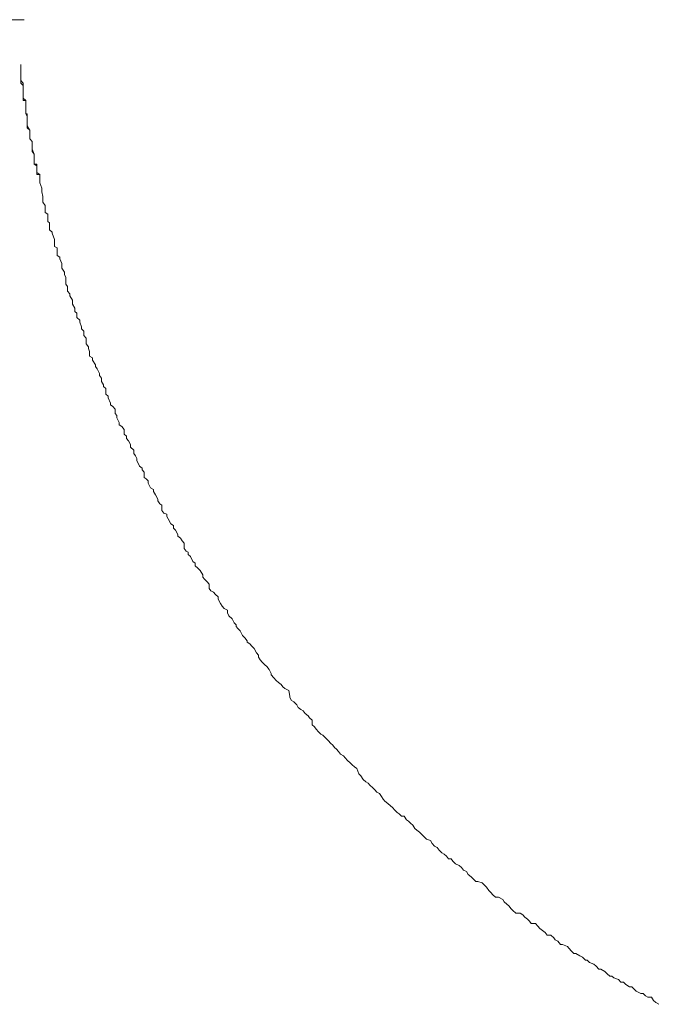
# Model space of a CAD drawing. Units: inches. Extents: x -658 to 1231, y -723 to 183.
# Drawn here: x -106 to -98, y -161 to -148 of the extents above; entities that cross this region are included whole.
import ezdxf

# ---------------------------------------------------------------- set-up
doc = ezdxf.new("R2010")
doc.units = ezdxf.units.IN
doc.header["$MEASUREMENT"] = 0
doc.layers.add('图层 1', color=7, linetype='Continuous')

msp = doc.modelspace()

# ---------------------------------------------------------------- linework, layer by layer
at = {"layer": '图层 1', "color": 7, "lineweight": 9}
for points in [[(-106.436, -148.489), (-106.222, -148.489)], [(-106.265, -149.109), (-106.265, -149.078)], [(-106.265, -149.109), (-106.265, -149.078)], [(-106.265, -149.14), (-106.265, -149.109)], [(-106.265, -149.14), (-106.265, -149.109)], [(-106.265, -149.177), (-106.265, -149.14)], [(-106.265, -149.202), (-106.265, -149.14)], [(-106.265, -149.202), (-106.265, -149.177)], [(-106.265, -149.22), (-106.265, -149.202)], [(-106.265, -149.22), (-106.265, -149.202)], [(-106.265, -149.251), (-106.265, -149.22)], [(-106.265, -149.288), (-106.265, -149.22)], [(-106.265, -149.288), (-106.265, -149.251)], [(-106.234, -149.326), (-106.265, -149.288)], [(-106.265, -149.326), (-106.265, -149.288)], [(-106.234, -149.356), (-106.265, -149.326)], [(-106.234, -149.356), (-106.234, -149.326)], [(-106.234, -149.375), (-106.234, -149.356)], [(-106.234, -149.412), (-106.234, -149.356)], [(-106.234, -149.412), (-106.234, -149.375)], [(-106.234, -149.437), (-106.234, -149.412)], [(-106.234, -149.437), (-106.234, -149.412)], [(-106.234, -149.462), (-106.234, -149.437)], [(-106.234, -149.499), (-106.234, -149.437)], [(-106.234, -149.499), (-106.234, -149.462)], [(-106.234, -149.524), (-106.234, -149.499)], [(-106.234, -149.524), (-106.234, -149.499)], [(-106.234, -149.555), (-106.234, -149.524)], [(-106.197, -149.555), (-106.234, -149.524)], [(-106.197, -149.555), (-106.234, -149.555)], [(-106.197, -149.58), (-106.197, -149.555)], [(-106.197, -149.611), (-106.197, -149.555)], [(-106.197, -149.611), (-106.197, -149.58)], [(-106.197, -149.642), (-106.197, -149.611)], [(-106.197, -149.642), (-106.197, -149.611)], [(-106.197, -149.679), (-106.197, -149.642)], [(-106.197, -149.679), (-106.197, -149.642)], [(-106.197, -149.691), (-106.197, -149.679)], [(-106.197, -149.728), (-106.197, -149.679)], [(-106.197, -149.728), (-106.197, -149.691)], [(-106.179, -149.728), (-106.197, -149.728)], [(-106.179, -149.766), (-106.197, -149.728)], [(-106.179, -149.766), (-106.179, -149.728)], [(-106.179, -149.79), (-106.179, -149.766)], [(-106.179, -149.828), (-106.179, -149.766)], [(-106.179, -149.828), (-106.179, -149.79)], [(-106.179, -149.859), (-106.179, -149.828)], [(-106.179, -149.859), (-106.179, -149.828)], [(-106.179, -149.883), (-106.179, -149.859)], [(-106.179, -149.883), (-106.179, -149.859)], [(-106.179, -149.914), (-106.179, -149.883)], [(-106.145, -149.945), (-106.179, -149.883)], [(-106.145, -149.945), (-106.179, -149.914)], [(-106.145, -149.97), (-106.145, -149.945)], [(-106.145, -149.97), (-106.145, -149.945)], [(-106.145, -150.007), (-106.145, -149.97)], [(-106.145, -150.007), (-106.145, -149.97)], [(-106.145, -150.026), (-106.145, -150.007)], [(-106.145, -150.057), (-106.145, -150.007)], [(-106.145, -150.057), (-106.145, -150.026)], [(-106.114, -150.094), (-106.145, -150.057)], [(-106.114, -150.094), (-106.145, -150.057)], [(-106.114, -150.125), (-106.114, -150.094)], [(-106.114, -150.15), (-106.114, -150.094)], [(-106.114, -150.15), (-106.114, -150.125)], [(-106.114, -150.181), (-106.114, -150.15)], [(-106.114, -150.181), (-106.114, -150.15)], [(-106.114, -150.193), (-106.114, -150.181)], [(-106.114, -150.193), (-106.114, -150.181)], [(-106.114, -150.224), (-106.114, -150.193)], [(-106.089, -150.261), (-106.114, -150.193)], [(-106.089, -150.261), (-106.114, -150.224)], [(-106.089, -150.286), (-106.089, -150.261)], [(-106.089, -150.286), (-106.089, -150.261)], [(-106.089, -150.317), (-106.089, -150.286)], [(-106.089, -150.317), (-106.089, -150.286)], [(-106.089, -150.348), (-106.089, -150.317)], [(-106.089, -150.392), (-106.089, -150.317)], [(-106.089, -150.392), (-106.089, -150.348)], [(-106.052, -150.392), (-106.089, -150.392)], [(-106.052, -150.416), (-106.089, -150.392)], [(-106.052, -150.416), (-106.052, -150.392)], [(-106.052, -150.441), (-106.052, -150.416)], [(-106.052, -150.46), (-106.052, -150.416)], [(-106.052, -150.46), (-106.052, -150.441)], [(-106.052, -150.503), (-106.052, -150.46)], [(-106.052, -150.503), (-106.052, -150.46)], [(-106.052, -150.528), (-106.052, -150.503)], [(-106.014, -150.528), (-106.052, -150.503)], [(-106.014, -150.528), (-106.052, -150.528)], [(-106.014, -150.547), (-106.014, -150.528)], [(-106.014, -150.578), (-106.014, -150.528)], [(-106.014, -150.578), (-106.014, -150.547)], [(-106.014, -150.621), (-106.014, -150.578)], [(-106.014, -150.621), (-106.014, -150.578)], [(-106.014, -150.64), (-106.014, -150.621)], [(-106.014, -150.64), (-106.014, -150.621)], [(-105.987, -150.708), (-106.014, -150.64)], [(-105.987, -150.708), (-106.014, -150.64)], [(-105.987, -150.733), (-105.987, -150.708)], [(-105.987, -150.733), (-105.987, -150.708)], [(-105.987, -150.757), (-105.987, -150.733)], [(-105.987, -150.757), (-105.987, -150.733)], [(-105.974, -150.819), (-105.987, -150.757)], [(-105.974, -150.819), (-105.987, -150.757)], [(-105.974, -150.857), (-105.974, -150.819)], [(-105.974, -150.857), (-105.974, -150.819)], [(-105.974, -150.894), (-105.974, -150.857)], [(-105.974, -150.894), (-105.974, -150.857)], [(-105.943, -150.937), (-105.974, -150.894)], [(-105.943, -150.937), (-105.974, -150.894)], [(-105.943, -150.968), (-105.943, -150.937)], [(-105.943, -150.968), (-105.943, -150.937)], [(-105.943, -151.03), (-105.943, -150.968)], [(-105.943, -151.03), (-105.943, -150.968)], [(-105.909, -151.049), (-105.943, -151.03)], [(-105.909, -151.049), (-105.943, -151.03)], [(-105.909, -151.073), (-105.909, -151.049)], [(-105.909, -151.073), (-105.909, -151.049)], [(-105.909, -151.148), (-105.909, -151.073)], [(-105.909, -151.148), (-105.909, -151.073)], [(-105.887, -151.166), (-105.909, -151.148)], [(-105.887, -151.166), (-105.909, -151.148)], [(-105.887, -151.191), (-105.887, -151.166)], [(-105.887, -151.191), (-105.887, -151.166)], [(-105.887, -151.259), (-105.887, -151.191)], [(-105.887, -151.259), (-105.887, -151.191)], [(-105.85, -151.29), (-105.887, -151.259)], [(-105.85, -151.29), (-105.887, -151.259)], [(-105.85, -151.303), (-105.85, -151.29)], [(-105.85, -151.303), (-105.85, -151.29)], [(-105.822, -151.383), (-105.85, -151.303)], [(-105.822, -151.383), (-105.85, -151.303)], [(-105.822, -151.408), (-105.822, -151.383)], [(-105.822, -151.408), (-105.822, -151.383)], [(-105.822, -151.476), (-105.822, -151.408)], [(-105.822, -151.476), (-105.822, -151.408)], [(-105.785, -151.495), (-105.822, -151.476)], [(-105.785, -151.495), (-105.822, -151.476)], [(-105.785, -151.52), (-105.785, -151.495)], [(-105.785, -151.52), (-105.785, -151.495)], [(-105.785, -151.594), (-105.785, -151.52)], [(-105.785, -151.594), (-105.785, -151.52)], [(-105.751, -151.619), (-105.785, -151.594)], [(-105.751, -151.619), (-105.785, -151.594)], [(-105.751, -151.638), (-105.751, -151.619)], [(-105.751, -151.638), (-105.751, -151.619)], [(-105.723, -151.699), (-105.751, -151.638)], [(-105.723, -151.699), (-105.751, -151.638)], [(-105.723, -151.737), (-105.723, -151.699)], [(-105.723, -151.737), (-105.723, -151.699)], [(-105.723, -151.761), (-105.723, -151.737)], [(-105.723, -151.761), (-105.723, -151.737)], [(-105.689, -151.817), (-105.723, -151.761)], [(-105.689, -151.817), (-105.723, -151.761)], [(-105.689, -151.848), (-105.689, -151.817)], [(-105.689, -151.848), (-105.689, -151.817)], [(-105.67, -151.885), (-105.689, -151.848)], [(-105.67, -151.885), (-105.689, -151.848)], [(-105.67, -151.954), (-105.67, -151.885)], [(-105.67, -151.954), (-105.67, -151.885)], [(-105.67, -151.972), (-105.67, -151.954)], [(-105.67, -151.972), (-105.67, -151.954)], [(-105.649, -152.003), (-105.67, -151.972)], [(-105.649, -152.003), (-105.67, -151.972)], [(-105.649, -152.065), (-105.649, -152.003)], [(-105.649, -152.065), (-105.649, -152.003)], [(-105.618, -152.102), (-105.649, -152.065)], [(-105.618, -152.102), (-105.649, -152.065)], [(-105.618, -152.127), (-105.618, -152.102)], [(-105.618, -152.127), (-105.618, -152.102)], [(-105.584, -152.183), (-105.618, -152.127)], [(-105.584, -152.183), (-105.618, -152.127)], [(-105.584, -152.214), (-105.584, -152.183)], [(-105.584, -152.214), (-105.584, -152.183)], [(-105.584, -152.239), (-105.584, -152.214)], [(-105.584, -152.239), (-105.584, -152.214)], [(-105.553, -152.288), (-105.584, -152.239)], [(-105.553, -152.288), (-105.584, -152.239)], [(-105.553, -152.332), (-105.553, -152.288)], [(-105.553, -152.332), (-105.553, -152.288)], [(-105.525, -152.357), (-105.553, -152.332)], [(-105.525, -152.357), (-105.553, -152.332)], [(-105.525, -152.412), (-105.525, -152.357)], [(-105.525, -152.412), (-105.525, -152.357)], [(-105.488, -152.449), (-105.525, -152.412)], [(-105.488, -152.449), (-105.525, -152.412)], [(-105.488, -152.474), (-105.488, -152.449)], [(-105.488, -152.474), (-105.488, -152.449)], [(-105.466, -152.536), (-105.488, -152.474)], [(-105.466, -152.536), (-105.488, -152.474)], [(-105.466, -152.561), (-105.466, -152.536)], [(-105.466, -152.561), (-105.466, -152.536)], [(-105.435, -152.592), (-105.466, -152.561)], [(-105.435, -152.592), (-105.466, -152.561)], [(-105.435, -152.648), (-105.435, -152.592)], [(-105.435, -152.648), (-105.435, -152.592)], [(-105.404, -152.685), (-105.435, -152.648)], [(-105.404, -152.685), (-105.435, -152.648)], [(-105.404, -152.71), (-105.404, -152.685)], [(-105.404, -152.71), (-105.404, -152.685)], [(-105.404, -152.759), (-105.404, -152.71)], [(-105.404, -152.759), (-105.404, -152.71)], [(-105.373, -152.797), (-105.404, -152.759)], [(-105.373, -152.797), (-105.404, -152.759)], [(-105.373, -152.821), (-105.373, -152.797)], [(-105.373, -152.821), (-105.373, -152.797)], [(-105.361, -152.859), (-105.373, -152.821)], [(-105.361, -152.859), (-105.373, -152.821)], [(-105.361, -152.921), (-105.361, -152.859)], [(-105.361, -152.921), (-105.361, -152.859)], [(-105.32, -152.945), (-105.361, -152.921)], [(-105.32, -152.945), (-105.361, -152.921)], [(-105.32, -152.976), (-105.32, -152.945)], [(-105.32, -152.976), (-105.32, -152.945)], [(-105.283, -153.038), (-105.32, -152.976)], [(-105.283, -153.038), (-105.32, -152.976)], [(-105.283, -153.057), (-105.283, -153.038)], [(-105.283, -153.057), (-105.283, -153.038)], [(-105.261, -153.088), (-105.283, -153.057)], [(-105.261, -153.088), (-105.283, -153.057)], [(-105.23, -153.15), (-105.261, -153.088)], [(-105.23, -153.15), (-105.261, -153.088)], [(-105.23, -153.175), (-105.23, -153.15)], [(-105.23, -153.175), (-105.23, -153.15)], [(-105.202, -153.212), (-105.23, -153.175)], [(-105.202, -153.212), (-105.23, -153.175)], [(-105.202, -153.255), (-105.202, -153.212)], [(-105.202, -153.255), (-105.202, -153.212)], [(-105.175, -153.299), (-105.202, -153.255)], [(-105.175, -153.299), (-105.202, -153.255)], [(-105.175, -153.323), (-105.175, -153.299)], [(-105.175, -153.323), (-105.175, -153.299)], [(-105.144, -153.348), (-105.175, -153.323)], [(-105.144, -153.348), (-105.175, -153.323)], [(-105.144, -153.423), (-105.144, -153.348)], [(-105.144, -153.423), (-105.144, -153.348)], [(-105.113, -153.447), (-105.144, -153.423)], [(-105.113, -153.447), (-105.144, -153.423)], [(-105.113, -153.472), (-105.113, -153.447)], [(-105.113, -153.472), (-105.113, -153.447)], [(-105.085, -153.54), (-105.113, -153.472)], [(-105.085, -153.54), (-105.113, -153.472)], [(-105.085, -153.565), (-105.085, -153.54)], [(-105.085, -153.565), (-105.085, -153.54)], [(-105.054, -153.584), (-105.085, -153.565)], [(-105.054, -153.584), (-105.085, -153.565)], [(-105.02, -153.621), (-105.054, -153.584)], [(-105.02, -153.621), (-105.054, -153.584)], [(-105.02, -153.677), (-105.02, -153.621)], [(-105.02, -153.677), (-105.02, -153.621)], [(-104.998, -153.702), (-105.02, -153.677)], [(-104.998, -153.702), (-105.02, -153.677)], [(-104.998, -153.733), (-104.998, -153.702)], [(-104.998, -153.733), (-104.998, -153.702)], [(-104.967, -153.795), (-104.998, -153.733)], [(-104.967, -153.795), (-104.998, -153.733)], [(-104.967, -153.826), (-104.967, -153.795)], [(-104.967, -153.826), (-104.967, -153.795)], [(-104.936, -153.85), (-104.967, -153.826)], [(-104.936, -153.85), (-104.967, -153.826)], [(-104.902, -153.888), (-104.936, -153.85)], [(-104.902, -153.888), (-104.936, -153.85)], [(-104.902, -153.949), (-104.902, -153.888)], [(-104.902, -153.949), (-104.902, -153.888)], [(-104.874, -153.974), (-104.902, -153.949)], [(-104.874, -153.974), (-104.902, -153.949)], [(-104.874, -154.005), (-104.874, -153.974)], [(-104.874, -154.005), (-104.874, -153.974)], [(-104.846, -154.036), (-104.874, -154.005)], [(-104.846, -154.036), (-104.874, -154.005)], [(-104.818, -154.086), (-104.846, -154.036)], [(-104.818, -154.086), (-104.846, -154.036)], [(-104.818, -154.123), (-104.818, -154.086)], [(-104.818, -154.123), (-104.818, -154.086)], [(-104.778, -154.16), (-104.818, -154.123)], [(-104.778, -154.16), (-104.818, -154.123)], [(-104.778, -154.204), (-104.778, -154.16)], [(-104.778, -154.204), (-104.778, -154.16)], [(-104.753, -154.235), (-104.778, -154.204)], [(-104.753, -154.235), (-104.778, -154.204)], [(-104.738, -154.272), (-104.753, -154.235)], [(-104.738, -154.272), (-104.753, -154.235)], [(-104.738, -154.297), (-104.738, -154.272)], [(-104.738, -154.297), (-104.738, -154.272)], [(-104.7, -154.371), (-104.738, -154.297)], [(-104.7, -154.371), (-104.738, -154.297)], [(-104.666, -154.396), (-104.7, -154.371)], [(-104.666, -154.396), (-104.7, -154.371)], [(-104.666, -154.421), (-104.666, -154.396)], [(-104.666, -154.421), (-104.666, -154.396)], [(-104.641, -154.452), (-104.666, -154.421)], [(-104.641, -154.452), (-104.666, -154.421)], [(-104.641, -154.52), (-104.641, -154.452)], [(-104.641, -154.52), (-104.641, -154.452)], [(-104.614, -154.538), (-104.641, -154.52)], [(-104.614, -154.538), (-104.641, -154.52)], [(-104.586, -154.563), (-104.614, -154.538)], [(-104.586, -154.563), (-104.614, -154.538)], [(-104.586, -154.594), (-104.586, -154.563)], [(-104.586, -154.594), (-104.586, -154.563)], [(-104.558, -154.656), (-104.586, -154.594)], [(-104.558, -154.656), (-104.586, -154.594)], [(-104.518, -154.681), (-104.558, -154.656)], [(-104.518, -154.681), (-104.558, -154.656)], [(-104.518, -154.706), (-104.518, -154.681)], [(-104.518, -154.706), (-104.518, -154.681)], [(-104.49, -154.749), (-104.518, -154.706)], [(-104.49, -154.749), (-104.518, -154.706)], [(-104.462, -154.805), (-104.49, -154.749)], [(-104.462, -154.805), (-104.49, -154.749)], [(-104.462, -154.83), (-104.462, -154.805)], [(-104.462, -154.83), (-104.462, -154.805)], [(-104.434, -154.867), (-104.462, -154.83)], [(-104.434, -154.867), (-104.462, -154.83)], [(-104.409, -154.885), (-104.434, -154.867)], [(-104.409, -154.885), (-104.434, -154.867)], [(-104.409, -154.954), (-104.409, -154.885)], [(-104.409, -154.954), (-104.409, -154.885)], [(-104.381, -154.991), (-104.409, -154.954)], [(-104.381, -154.991), (-104.409, -154.954)], [(-104.341, -155.003), (-104.381, -154.991)], [(-104.341, -155.003), (-104.381, -154.991)], [(-104.341, -155.034), (-104.341, -155.003)], [(-104.341, -155.034), (-104.341, -155.003)], [(-104.325, -155.065), (-104.341, -155.034)], [(-104.325, -155.065), (-104.341, -155.034)], [(-104.288, -155.133), (-104.325, -155.065)], [(-104.288, -155.133), (-104.325, -155.065)], [(-104.254, -155.152), (-104.288, -155.133)], [(-104.254, -155.152), (-104.288, -155.133)], [(-104.254, -155.189), (-104.254, -155.152)], [(-104.254, -155.189), (-104.254, -155.152)], [(-104.226, -155.214), (-104.254, -155.189)], [(-104.226, -155.214), (-104.254, -155.189)], [(-104.195, -155.27), (-104.226, -155.214)], [(-104.195, -155.27), (-104.226, -155.214)], [(-104.195, -155.295), (-104.195, -155.27)], [(-104.195, -155.295), (-104.195, -155.27)], [(-104.161, -155.319), (-104.195, -155.295)], [(-104.161, -155.319), (-104.195, -155.295)], [(-104.139, -155.357), (-104.161, -155.319)], [(-104.139, -155.357), (-104.161, -155.319)], [(-104.112, -155.388), (-104.139, -155.357)], [(-104.112, -155.388), (-104.139, -155.357)], [(-104.112, -155.456), (-104.112, -155.388)], [(-104.112, -155.456), (-104.112, -155.388)], [(-104.087, -155.493), (-104.112, -155.456)], [(-104.087, -155.493), (-104.112, -155.456)], [(-104.059, -155.505), (-104.087, -155.493)], [(-104.059, -155.505), (-104.087, -155.493)], [(-104.059, -155.536), (-104.059, -155.505)], [(-104.059, -155.536), (-104.059, -155.505)], [(-104.028, -155.561), (-104.059, -155.536)], [(-104.028, -155.561), (-104.059, -155.536)], [(-103.997, -155.629), (-104.028, -155.561)], [(-103.997, -155.629), (-104.028, -155.561)], [(-103.966, -155.648), (-103.997, -155.629)], [(-103.966, -155.648), (-103.997, -155.629)], [(-103.966, -155.685), (-103.966, -155.648)], [(-103.966, -155.685), (-103.966, -155.648)], [(-103.935, -155.716), (-103.966, -155.685)], [(-103.935, -155.716), (-103.966, -155.685)], [(-103.904, -155.747), (-103.935, -155.716)], [(-103.904, -155.747), (-103.935, -155.716)], [(-103.867, -155.803), (-103.904, -155.747)], [(-103.867, -155.803), (-103.904, -155.747)], [(-103.867, -155.834), (-103.867, -155.803)], [(-103.867, -155.834), (-103.867, -155.803)], [(-103.845, -155.859), (-103.867, -155.834)], [(-103.845, -155.859), (-103.867, -155.834)], [(-103.811, -155.896), (-103.845, -155.859)], [(-103.811, -155.896), (-103.845, -155.859)], [(-103.783, -155.927), (-103.811, -155.896)], [(-103.783, -155.927), (-103.811, -155.896)], [(-103.783, -155.983), (-103.783, -155.927)], [(-103.783, -155.983), (-103.783, -155.927)], [(-103.761, -156.014), (-103.783, -155.983)], [(-103.761, -156.014), (-103.783, -155.983)], [(-103.727, -156.032), (-103.761, -156.014)], [(-103.727, -156.032), (-103.761, -156.014)], [(-103.702, -156.063), (-103.727, -156.032)], [(-103.702, -156.063), (-103.727, -156.032)], [(-103.665, -156.094), (-103.702, -156.063)], [(-103.665, -156.094), (-103.702, -156.063)], [(-103.665, -156.125), (-103.665, -156.094)], [(-103.665, -156.125), (-103.665, -156.094)], [(-103.634, -156.181), (-103.665, -156.125)], [(-103.634, -156.181), (-103.665, -156.125)], [(-103.613, -156.218), (-103.634, -156.181)], [(-103.613, -156.218), (-103.634, -156.181)], [(-103.585, -156.249), (-103.613, -156.218)], [(-103.585, -156.249), (-103.613, -156.218)], [(-103.544, -156.268), (-103.585, -156.249)], [(-103.544, -156.268), (-103.585, -156.249)], [(-103.544, -156.305), (-103.544, -156.268)], [(-103.544, -156.305), (-103.544, -156.268)], [(-103.523, -156.342), (-103.544, -156.305)], [(-103.523, -156.342), (-103.544, -156.305)], [(-103.482, -156.385), (-103.523, -156.342)], [(-103.482, -156.385), (-103.523, -156.342)], [(-103.454, -156.435), (-103.482, -156.385)], [(-103.454, -156.435), (-103.482, -156.385)], [(-103.43, -156.46), (-103.454, -156.435)], [(-103.43, -156.46), (-103.454, -156.435)], [(-103.43, -156.485), (-103.43, -156.46)], [(-103.43, -156.485), (-103.43, -156.46)], [(-103.408, -156.509), (-103.43, -156.485)], [(-103.408, -156.509), (-103.43, -156.485)], [(-103.377, -156.54), (-103.408, -156.509)], [(-103.377, -156.54), (-103.408, -156.509)], [(-103.346, -156.602), (-103.377, -156.54)], [(-103.346, -156.602), (-103.377, -156.54)], [(-103.315, -156.633), (-103.346, -156.602)], [(-103.315, -156.633), (-103.346, -156.602)], [(-103.281, -156.671), (-103.315, -156.633)], [(-103.281, -156.671), (-103.315, -156.633)], [(-103.281, -156.689), (-103.281, -156.671)], [(-103.281, -156.689), (-103.281, -156.671)], [(-103.247, -156.714), (-103.281, -156.689)], [(-103.247, -156.714), (-103.281, -156.689)], [(-103.222, -156.745), (-103.247, -156.714)], [(-103.222, -156.745), (-103.247, -156.714)], [(-103.191, -156.776), (-103.222, -156.745)], [(-103.191, -156.776), (-103.222, -156.745)], [(-103.16, -156.832), (-103.191, -156.776)], [(-103.16, -156.832), (-103.191, -156.776)], [(-103.135, -156.863), (-103.16, -156.832)], [(-103.135, -156.863), (-103.16, -156.832)], [(-103.135, -156.888), (-103.135, -156.863)], [(-103.135, -156.888), (-103.135, -156.863)], [(-103.114, -156.925), (-103.135, -156.888)], [(-103.114, -156.925), (-103.135, -156.888)], [(-103.086, -156.956), (-103.114, -156.925)], [(-103.086, -156.956), (-103.114, -156.925)], [(-103.052, -156.987), (-103.086, -156.956)], [(-103.052, -156.987), (-103.086, -156.956)], [(-103.024, -157.012), (-103.052, -156.987)], [(-103.024, -157.012), (-103.052, -156.987)], [(-102.993, -157.049), (-103.024, -157.012)], [(-102.993, -157.049), (-103.024, -157.012)], [(-102.965, -157.104), (-102.993, -157.049)], [(-102.965, -157.104), (-102.993, -157.049)], [(-102.965, -157.123), (-102.965, -157.104)], [(-102.965, -157.123), (-102.965, -157.104)], [(-102.931, -157.16), (-102.965, -157.123)], [(-102.931, -157.16), (-102.965, -157.123)], [(-102.9, -157.197), (-102.931, -157.16)], [(-102.9, -157.197), (-102.931, -157.16)], [(-102.869, -157.222), (-102.9, -157.197)], [(-102.869, -157.222), (-102.9, -157.197)], [(-102.835, -157.247), (-102.869, -157.222)], [(-102.835, -157.247), (-102.869, -157.222)], [(-102.813, -157.278), (-102.835, -157.247)], [(-102.813, -157.278), (-102.835, -157.247)], [(-102.788, -157.303), (-102.813, -157.278)], [(-102.788, -157.303), (-102.813, -157.278)], [(-102.735, -157.328), (-102.788, -157.303)], [(-102.735, -157.328), (-102.788, -157.303)], [(-102.72, -157.402), (-102.735, -157.328)], [(-102.72, -157.402), (-102.735, -157.328)], [(-102.72, -157.421), (-102.72, -157.402)], [(-102.72, -157.421), (-102.72, -157.402)], [(-102.701, -157.458), (-102.72, -157.421)], [(-102.701, -157.458), (-102.72, -157.421)], [(-102.67, -157.476), (-102.701, -157.458)], [(-102.67, -157.476), (-102.701, -157.458)], [(-102.63, -157.514), (-102.67, -157.476)], [(-102.63, -157.514), (-102.67, -157.476)], [(-102.612, -157.551), (-102.63, -157.514)], [(-102.612, -157.551), (-102.63, -157.514)], [(-102.577, -157.576), (-102.612, -157.551)], [(-102.577, -157.576), (-102.612, -157.551)], [(-102.546, -157.594), (-102.577, -157.576)], [(-102.546, -157.594), (-102.577, -157.576)], [(-102.519, -157.631), (-102.546, -157.594)], [(-102.519, -157.631), (-102.546, -157.594)], [(-102.478, -157.662), (-102.519, -157.631)], [(-102.478, -157.662), (-102.519, -157.631)], [(-102.463, -157.687), (-102.478, -157.662)], [(-102.463, -157.687), (-102.478, -157.662)], [(-102.429, -157.718), (-102.463, -157.687)], [(-102.429, -157.718), (-102.463, -157.687)], [(-102.429, -157.78), (-102.429, -157.718)], [(-102.429, -157.78), (-102.429, -157.718)], [(-102.398, -157.805), (-102.429, -157.78)], [(-102.398, -157.805), (-102.429, -157.78)], [(-102.373, -157.836), (-102.398, -157.805)], [(-102.373, -157.836), (-102.398, -157.805)], [(-102.342, -157.873), (-102.373, -157.836)], [(-102.342, -157.873), (-102.373, -157.836)], [(-102.314, -157.904), (-102.342, -157.873)], [(-102.314, -157.904), (-102.342, -157.873)], [(-102.286, -157.916), (-102.314, -157.904)], [(-102.286, -157.916), (-102.314, -157.904)], [(-102.249, -157.954), (-102.286, -157.916)], [(-102.249, -157.954), (-102.286, -157.916)], [(-102.212, -157.991), (-102.249, -157.954)], [(-102.212, -157.991), (-102.249, -157.954)], [(-102.187, -158.022), (-102.212, -157.991)], [(-102.187, -158.022), (-102.212, -157.991)], [(-102.156, -158.047), (-102.187, -158.022)], [(-102.156, -158.047), (-102.187, -158.022)], [(-102.134, -158.078), (-102.156, -158.047)], [(-102.134, -158.078), (-102.156, -158.047)], [(-102.106, -158.102), (-102.134, -158.078)], [(-102.106, -158.102), (-102.134, -158.078)], [(-102.082, -158.133), (-102.106, -158.102)], [(-102.082, -158.133), (-102.106, -158.102)], [(-102.054, -158.164), (-102.082, -158.133)], [(-102.054, -158.164), (-102.082, -158.133)], [(-102.016, -158.189), (-102.054, -158.164)], [(-102.016, -158.189), (-102.054, -158.164)], [(-101.992, -158.214), (-102.016, -158.189)], [(-101.992, -158.214), (-102.016, -158.189)], [(-101.961, -158.251), (-101.992, -158.214)], [(-101.961, -158.251), (-101.992, -158.214)], [(-101.927, -158.282), (-101.961, -158.251)], [(-101.927, -158.282), (-101.961, -158.251)], [(-101.902, -158.307), (-101.927, -158.282)], [(-101.902, -158.307), (-101.927, -158.282)], [(-101.871, -158.332), (-101.902, -158.307)], [(-101.871, -158.332), (-101.902, -158.307)], [(-101.837, -158.357), (-101.871, -158.332)], [(-101.837, -158.357), (-101.871, -158.332)], [(-101.812, -158.425), (-101.837, -158.357)], [(-101.812, -158.425), (-101.837, -158.357)], [(-101.787, -158.45), (-101.812, -158.425)], [(-101.787, -158.45), (-101.812, -158.425)], [(-101.753, -158.499), (-101.787, -158.45)], [(-101.753, -158.499), (-101.787, -158.45)], [(-101.722, -158.53), (-101.753, -158.499)], [(-101.722, -158.53), (-101.753, -158.499)], [(-101.688, -158.549), (-101.722, -158.53)], [(-101.688, -158.549), (-101.722, -158.53)], [(-101.666, -158.573), (-101.688, -158.549)], [(-101.666, -158.573), (-101.688, -158.549)], [(-101.626, -158.611), (-101.666, -158.573)], [(-101.626, -158.611), (-101.666, -158.573)], [(-101.601, -158.635), (-101.626, -158.611)], [(-101.601, -158.635), (-101.626, -158.611)], [(-101.576, -158.666), (-101.601, -158.635)], [(-101.576, -158.666), (-101.601, -158.635)], [(-101.542, -158.685), (-101.576, -158.666)], [(-101.542, -158.685), (-101.576, -158.666)], [(-101.514, -158.722), (-101.542, -158.685)], [(-101.514, -158.722), (-101.542, -158.685)], [(-101.49, -158.759), (-101.514, -158.722)], [(-101.49, -158.759), (-101.514, -158.722)], [(-101.468, -158.784), (-101.49, -158.759)], [(-101.468, -158.784), (-101.49, -158.759)], [(-101.431, -158.815), (-101.468, -158.784)], [(-101.431, -158.815), (-101.468, -158.784)], [(-101.397, -158.846), (-101.431, -158.815)], [(-101.397, -158.846), (-101.431, -158.815)], [(-101.369, -158.871), (-101.397, -158.846)], [(-101.369, -158.871), (-101.397, -158.846)], [(-101.338, -158.902), (-101.369, -158.871)], [(-101.338, -158.902), (-101.369, -158.871)], [(-101.307, -158.933), (-101.338, -158.902)], [(-101.307, -158.933), (-101.338, -158.902)], [(-101.282, -158.952), (-101.307, -158.933)], [(-101.282, -158.952), (-101.307, -158.933)], [(-101.248, -158.983), (-101.282, -158.952)], [(-101.248, -158.983), (-101.282, -158.952)], [(-101.214, -158.983), (-101.248, -158.983)], [(-101.214, -158.983), (-101.248, -158.983)], [(-101.183, -159.032), (-101.214, -158.983)], [(-101.183, -159.032), (-101.214, -158.983)], [(-101.158, -159.051), (-101.183, -159.032)], [(-101.158, -159.051), (-101.183, -159.032)], [(-101.13, -159.076), (-101.158, -159.051)], [(-101.13, -159.076), (-101.158, -159.051)], [(-101.102, -159.1), (-101.13, -159.076)], [(-101.102, -159.1), (-101.13, -159.076)], [(-101.074, -159.144), (-101.102, -159.1)], [(-101.074, -159.144), (-101.102, -159.1)], [(-101.05, -159.169), (-101.074, -159.144)], [(-101.05, -159.169), (-101.074, -159.144)], [(-101.012, -159.193), (-101.05, -159.169)], [(-101.012, -159.193), (-101.05, -159.169)], [(-100.984, -159.224), (-101.012, -159.193)], [(-100.984, -159.224), (-101.012, -159.193)], [(-100.95, -159.255), (-100.984, -159.224)], [(-100.95, -159.255), (-100.984, -159.224)], [(-100.922, -159.286), (-100.95, -159.255)], [(-100.922, -159.286), (-100.95, -159.255)], [(-100.867, -159.305), (-100.922, -159.286)], [(-100.867, -159.305), (-100.922, -159.286)], [(-100.845, -159.342), (-100.867, -159.305)], [(-100.845, -159.342), (-100.867, -159.305)], [(-100.814, -159.379), (-100.845, -159.342)], [(-100.814, -159.379), (-100.845, -159.342)], [(-100.78, -159.398), (-100.814, -159.379)], [(-100.78, -159.398), (-100.814, -159.379)], [(-100.755, -159.429), (-100.78, -159.398)], [(-100.755, -159.429), (-100.78, -159.398)], [(-100.718, -159.466), (-100.755, -159.429)], [(-100.718, -159.466), (-100.755, -159.429)], [(-100.69, -159.485), (-100.718, -159.466)], [(-100.69, -159.485), (-100.718, -159.466)], [(-100.659, -159.509), (-100.69, -159.485)], [(-100.659, -159.509), (-100.69, -159.485)], [(-100.631, -159.547), (-100.659, -159.509)], [(-100.631, -159.547), (-100.659, -159.509)], [(-100.597, -159.547), (-100.631, -159.547)], [(-100.597, -159.547), (-100.631, -159.547)], [(-100.572, -159.578), (-100.597, -159.547)], [(-100.572, -159.578), (-100.597, -159.547)], [(-100.538, -159.609), (-100.572, -159.578)], [(-100.538, -159.609), (-100.572, -159.578)], [(-100.489, -159.633), (-100.538, -159.609)], [(-100.489, -159.633), (-100.538, -159.609)], [(-100.461, -159.658), (-100.489, -159.633)], [(-100.461, -159.658), (-100.489, -159.633)], [(-100.433, -159.695), (-100.461, -159.658)], [(-100.433, -159.695), (-100.461, -159.658)], [(-100.392, -159.714), (-100.433, -159.695)], [(-100.392, -159.714), (-100.433, -159.695)], [(-100.374, -159.751), (-100.392, -159.714)], [(-100.374, -159.751), (-100.392, -159.714)], [(-100.334, -159.782), (-100.374, -159.751)], [(-100.334, -159.782), (-100.374, -159.751)], [(-100.3, -159.813), (-100.334, -159.782)], [(-100.3, -159.813), (-100.334, -159.782)], [(-100.272, -159.844), (-100.3, -159.813)], [(-100.272, -159.844), (-100.3, -159.813)], [(-100.244, -159.844), (-100.272, -159.844)], [(-100.244, -159.844), (-100.272, -159.844)], [(-100.188, -159.863), (-100.244, -159.844)], [(-100.188, -159.863), (-100.244, -159.844)], [(-100.157, -159.894), (-100.188, -159.863)], [(-100.157, -159.894), (-100.188, -159.863)], [(-100.129, -159.919), (-100.157, -159.894)], [(-100.129, -159.919), (-100.157, -159.894)], [(-100.098, -159.962), (-100.129, -159.919)], [(-100.098, -159.962), (-100.129, -159.919)], [(-100.073, -159.987), (-100.098, -159.962)], [(-100.073, -159.987), (-100.098, -159.962)], [(-100.045, -160.018), (-100.073, -159.987)], [(-100.045, -160.018), (-100.073, -159.987)], [(-100.014, -160.049), (-100.045, -160.018)], [(-100.014, -160.049), (-100.045, -160.018)], [(-99.974, -160.049), (-100.014, -160.049)], [(-99.974, -160.049), (-100.014, -160.049)], [(-99.915, -160.08), (-99.974, -160.049)], [(-99.915, -160.08), (-99.974, -160.049)], [(-99.897, -160.111), (-99.915, -160.08)], [(-99.897, -160.111), (-99.915, -160.08)], [(-99.863, -160.142), (-99.897, -160.111)], [(-99.863, -160.142), (-99.897, -160.111)], [(-99.835, -160.166), (-99.863, -160.142)], [(-99.835, -160.166), (-99.863, -160.142)], [(-99.807, -160.204), (-99.835, -160.166)], [(-99.807, -160.204), (-99.835, -160.166)], [(-99.782, -160.228), (-99.807, -160.204)], [(-99.782, -160.228), (-99.807, -160.204)], [(-99.745, -160.259), (-99.782, -160.228)], [(-99.745, -160.259), (-99.782, -160.228)], [(-99.689, -160.259), (-99.745, -160.259)], [(-99.689, -160.259), (-99.745, -160.259)], [(-99.652, -160.284), (-99.689, -160.259)], [(-99.652, -160.284), (-99.689, -160.259)], [(-99.624, -160.315), (-99.652, -160.284)], [(-99.624, -160.315), (-99.652, -160.284)], [(-99.59, -160.34), (-99.624, -160.315)], [(-99.59, -160.34), (-99.624, -160.315)], [(-99.562, -160.365), (-99.59, -160.34)], [(-99.562, -160.365), (-99.59, -160.34)], [(-99.543, -160.396), (-99.562, -160.365)], [(-99.543, -160.396), (-99.562, -160.365)], [(-99.484, -160.396), (-99.543, -160.396)], [(-99.484, -160.396), (-99.543, -160.396)], [(-99.453, -160.433), (-99.484, -160.396)], [(-99.453, -160.433), (-99.484, -160.396)], [(-99.429, -160.464), (-99.453, -160.433)], [(-99.429, -160.464), (-99.453, -160.433)], [(-99.395, -160.489), (-99.429, -160.464)], [(-99.395, -160.489), (-99.429, -160.464)], [(-99.357, -160.514), (-99.395, -160.489)], [(-99.357, -160.514), (-99.395, -160.489)], [(-99.333, -160.551), (-99.357, -160.514)], [(-99.333, -160.551), (-99.357, -160.514)], [(-99.283, -160.551), (-99.333, -160.551)], [(-99.283, -160.551), (-99.333, -160.551)], [(-99.243, -160.588), (-99.283, -160.551)], [(-99.243, -160.588), (-99.283, -160.551)], [(-99.227, -160.613), (-99.243, -160.588)], [(-99.227, -160.613), (-99.243, -160.588)], [(-99.19, -160.631), (-99.227, -160.613)], [(-99.19, -160.631), (-99.227, -160.613)], [(-99.156, -160.675), (-99.19, -160.631)], [(-99.156, -160.675), (-99.19, -160.631)], [(-99.131, -160.675), (-99.156, -160.675)], [(-99.131, -160.675), (-99.156, -160.675)], [(-99.063, -160.7), (-99.131, -160.675)], [(-99.063, -160.7), (-99.131, -160.675)], [(-99.044, -160.724), (-99.063, -160.7)], [(-99.044, -160.724), (-99.063, -160.7)], [(-99.01, -160.762), (-99.044, -160.724)], [(-99.01, -160.762), (-99.044, -160.724)], [(-98.982, -160.793), (-99.01, -160.762)], [(-98.982, -160.793), (-99.01, -160.762)], [(-98.954, -160.793), (-98.982, -160.793)], [(-98.954, -160.793), (-98.982, -160.793)], [(-98.899, -160.824), (-98.954, -160.793)], [(-98.899, -160.824), (-98.954, -160.793)], [(-98.865, -160.842), (-98.899, -160.824)], [(-98.865, -160.842), (-98.899, -160.824)], [(-98.827, -160.879), (-98.865, -160.842)], [(-98.827, -160.879), (-98.865, -160.842)], [(-98.806, -160.879), (-98.827, -160.879)], [(-98.806, -160.879), (-98.827, -160.879)], [(-98.772, -160.91), (-98.806, -160.879)], [(-98.772, -160.91), (-98.806, -160.879)], [(-98.716, -160.935), (-98.772, -160.91)], [(-98.716, -160.935), (-98.772, -160.91)], [(-98.688, -160.96), (-98.716, -160.935)], [(-98.688, -160.96), (-98.716, -160.935)], [(-98.651, -160.997), (-98.688, -160.96)], [(-98.651, -160.997), (-98.688, -160.96)], [(-98.623, -160.997), (-98.651, -160.997)], [(-98.623, -160.997), (-98.651, -160.997)], [(-98.57, -161.028), (-98.623, -160.997)], [(-98.57, -161.028), (-98.623, -160.997)], [(-98.542, -161.059), (-98.57, -161.028)], [(-98.542, -161.059), (-98.57, -161.028)], [(-98.508, -161.09), (-98.542, -161.059)], [(-98.508, -161.09), (-98.542, -161.059)], [(-98.48, -161.09), (-98.508, -161.09)], [(-98.48, -161.09), (-98.508, -161.09)], [(-98.452, -161.115), (-98.48, -161.09)], [(-98.452, -161.115), (-98.48, -161.09)], [(-98.39, -161.133), (-98.452, -161.115)], [(-98.39, -161.133), (-98.452, -161.115)], [(-98.359, -161.171), (-98.39, -161.133)], [(-98.359, -161.171), (-98.39, -161.133)], [(-98.325, -161.171), (-98.359, -161.171)], [(-98.325, -161.171), (-98.359, -161.171)], [(-98.297, -161.202), (-98.325, -161.171)], [(-98.297, -161.202), (-98.325, -161.171)], [(-98.245, -161.233), (-98.297, -161.202)], [(-98.245, -161.233), (-98.297, -161.202)], [(-98.214, -161.233), (-98.245, -161.233)], [(-98.214, -161.233), (-98.245, -161.233)], [(-98.189, -161.257), (-98.214, -161.233)], [(-98.189, -161.257), (-98.214, -161.233)], [(-98.158, -161.288), (-98.189, -161.257)], [(-98.158, -161.288), (-98.189, -161.257)], [(-98.096, -161.319), (-98.158, -161.288)], [(-98.096, -161.319), (-98.158, -161.288)], [(-98.065, -161.319), (-98.096, -161.319)], [(-98.065, -161.319), (-98.096, -161.319)], [(-98.034, -161.35), (-98.065, -161.319)], [(-98.034, -161.35), (-98.065, -161.319)], [(-98.006, -161.369), (-98.034, -161.35)], [(-98.006, -161.369), (-98.034, -161.35)], [(-97.957, -161.369), (-98.006, -161.369)], [(-97.957, -161.369), (-98.006, -161.369)], [(-97.929, -161.412), (-97.957, -161.369)], [(-97.929, -161.412), (-97.957, -161.369)], [(-97.901, -161.437), (-97.929, -161.412)], [(-97.901, -161.437), (-97.929, -161.412)], [(-97.86, -161.462), (-97.901, -161.437)], [(-97.86, -161.462), (-97.901, -161.437)]]:
    msp.add_lwpolyline(points, dxfattribs=at)

doc.saveas('drawing.dxf')
